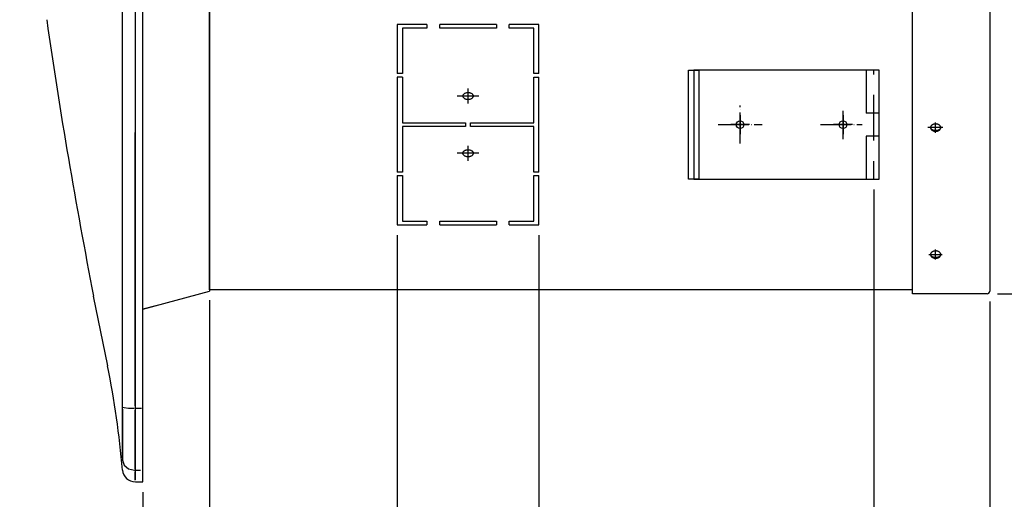
# Model space of a CAD drawing. Units: inches. Extents: x -11553 to -8094, y -3740 to -967.
# Drawn here: x -9605 to -9222, y -3463 to -3277 of the extents above; entities that cross this region are included whole.
import ezdxf

# ---------------------------------------------------------------- set-up
doc = ezdxf.new("R2010")
doc.units = ezdxf.units.IN
for name, pattern in [('DASHED', [15, 7, -8]), ('DOT_CENTER', [14, 12, -1, 0, -1]), ('PHANTOM', [13, 10, -1, 0, -1, 0, -1])]:
    doc.linetypes.add(name, pattern=pattern)
for name, color, linetype in [('1', 7, 'Continuous'), ('CORNICE', 7, 'Continuous'), ('TAMPONE_POLISTIROLO', 7, 'Continuous')]:
    doc.layers.add(name, color=color, linetype=linetype)
doc.styles.add('CONVERTER_3', font='txt.shx', dxfattribs={"width": 0.81})
doc.dimstyles.new('ME10_DIM_42', dxfattribs={"dimtxt": 16, "dimasz": 16, "dimexe": 4, "dimexo": 4, "dimtad": 1, "dimdec": 6, "dimdsep": 46, "dimtxsty": 'CONVERTER_3', "dimblk1": 'CLOSED', "dimblk2": 'CLOSED', "dimsah": 1, "dimcen": 0.09, "dimclrd": 7, "dimclre": 7, "dimclrt": 4, "dimadec": 0, "dimazin": 0, "dimtfac": 1, "dimtdec": 4, "dimtmove": 0, "dimatfit": 3, "dimfxl": 1, "dimtolj": 1, "dimtzin": 0, "dimarcsym": 0})
doc.dimstyles.new('ME10_DIM_43', dxfattribs={"dimtxt": 16, "dimasz": 16, "dimexe": 4, "dimexo": 4, "dimtad": 1, "dimdec": 6, "dimdsep": 46, "dimtxsty": 'CONVERTER_3', "dimblk1": 'CLOSED', "dimblk2": 'CLOSED', "dimsah": 1, "dimcen": 0.09, "dimclrd": 7, "dimclre": 7, "dimclrt": 4, "dimadec": 0, "dimazin": 0, "dimtfac": 1, "dimtdec": 4, "dimtmove": 0, "dimatfit": 3, "dimfxl": 1, "dimtolj": 1, "dimtzin": 0, "dimarcsym": 0})
doc.dimstyles.new('ME10_DIM_44', dxfattribs={"dimtxt": 16, "dimasz": 16, "dimexe": 4, "dimexo": 4, "dimtad": 1, "dimdec": 6, "dimdsep": 46, "dimtxsty": 'CONVERTER_3', "dimblk1": 'CLOSED', "dimblk2": 'CLOSED', "dimsah": 1, "dimcen": 0.09, "dimclrd": 7, "dimclre": 7, "dimclrt": 4, "dimadec": 0, "dimazin": 0, "dimtfac": 1, "dimtdec": 4, "dimtmove": 0, "dimatfit": 3, "dimfxl": 1, "dimtolj": 1, "dimtzin": 0, "dimarcsym": 0})
doc.dimstyles.new('ME10_DIM_45', dxfattribs={"dimtxt": 16, "dimasz": 16, "dimexe": 4, "dimexo": 4, "dimtad": 1, "dimdec": 6, "dimdsep": 46, "dimtxsty": 'CONVERTER_3', "dimblk1": 'CLOSED', "dimblk2": 'CLOSED', "dimsah": 1, "dimcen": 0.09, "dimclrd": 7, "dimclre": 7, "dimclrt": 4, "dimadec": 0, "dimazin": 0, "dimtfac": 1, "dimtdec": 4, "dimtmove": 1, "dimatfit": 3, "dimfxl": 1, "dimtolj": 1, "dimtzin": 0, "dimarcsym": 0})
doc.dimstyles.new('ME10_DIM_46', dxfattribs={"dimtxt": 16, "dimasz": 16, "dimexe": 4, "dimexo": 4, "dimtad": 1, "dimdec": 6, "dimdsep": 46, "dimtxsty": 'CONVERTER_3', "dimblk1": 'CLOSED', "dimblk2": 'CLOSED', "dimsah": 1, "dimcen": 0.09, "dimclrd": 7, "dimclre": 7, "dimclrt": 4, "dimadec": 0, "dimazin": 0, "dimtfac": 1, "dimtdec": 4, "dimtmove": 0, "dimatfit": 3, "dimfxl": 1, "dimtolj": 1, "dimtzin": 0, "dimarcsym": 0})
doc.dimstyles.new('ME10_DIM_5', dxfattribs={"dimtxt": 16, "dimasz": 16, "dimexe": 4, "dimexo": 4, "dimtad": 1, "dimdec": 6, "dimdsep": 46, "dimtxsty": 'CONVERTER_3', "dimblk1": 'CLOSED', "dimblk2": 'CLOSED', "dimsah": 1, "dimcen": 0.09, "dimclrd": 7, "dimclre": 7, "dimclrt": 4, "dimadec": 0, "dimazin": 0, "dimtfac": 1, "dimtdec": 4, "dimtmove": 0, "dimatfit": 3, "dimfxl": 1, "dimtolj": 1, "dimtzin": 0, "dimarcsym": 0})
doc.dimstyles.new('ME10_DIM_6', dxfattribs={"dimtxt": 16, "dimasz": 16, "dimexe": 4, "dimexo": 4, "dimtad": 1, "dimdec": 6, "dimdsep": 46, "dimtxsty": 'CONVERTER_3', "dimblk1": 'CLOSED', "dimblk2": 'CLOSED', "dimsah": 1, "dimcen": 0.09, "dimclrd": 7, "dimclre": 7, "dimclrt": 4, "dimadec": 0, "dimazin": 0, "dimtfac": 1, "dimtdec": 4, "dimtmove": 0, "dimatfit": 3, "dimfxl": 1, "dimtolj": 1, "dimtzin": 0, "dimarcsym": 0})

# ---------------------------------------------------------------- blocks, each defined once
blk = doc.blocks.new('*D7')
at = {"layer": '1', "color": 7, "linetype": 'Continuous', "transparency": 16777216}
for p, q in [((-9225.04, -2564.67), (-8956.67, -2564.67)), ((-8960.67, -2564.67), (-8960.67, -3383.67)), ((-9225.04, -3383.67), (-8956.67, -3383.67))]:
    blk.add_line(p, q, dxfattribs=at)
at = {"layer": '1', "color": 7, "transparency": 16777216}
for p, q in [((-8960.67, -2564.67), (-8962.78, -2580.67)), ((-8960.67, -2564.67), (-8958.57, -2580.67)), ((-8958.57, -2580.67), (-8962.78, -2580.67)), ((-8960.67, -3383.67), (-8962.78, -3367.67)), ((-8962.78, -3367.67), (-8958.57, -3367.67)), ((-8960.67, -3383.67), (-8958.57, -3367.67))]:
    blk.add_line(p, q, dxfattribs=at)
at = {"layer": '1', "color": 4, "transparency": 16777216, "insert": (-8970.67, -2989.29), "char_height": 16, "attachment_point": 7, "rotation": 90, "line_spacing_factor": 0.60024, "style": 'CONVERTER_3'}
blk.add_mtext('819', dxfattribs=at)
blk = doc.blocks.new('_Closed')
at = {"color": 0, "linetype": 'ByBlock', "lineweight": -2}
for p, q in [((-1, 0.166667), (0, 0)), ((-1, 0.166667), (-1, -0.166667)), ((0, 0), (-1, -0.166667)), ((0, 0), (-1, 0))]:
    blk.add_line(p, q, dxfattribs=at)
blk = doc.blocks.new('*D8')
at = {"layer": '1', "color": 7, "linetype": 'Continuous', "transparency": 16777216}
for p, q in [((-9531.24, -3386.67), (-9531.24, -3589.38)), ((-9228.04, -3386.67), (-9228.04, -3589.38)), ((-9531.24, -3585.38), (-9228.04, -3585.38))]:
    blk.add_line(p, q, dxfattribs=at)
at = {"layer": '1', "color": 7, "transparency": 16777216}
for p, q in [((-9531.24, -3585.38), (-9515.24, -3583.27)), ((-9515.24, -3583.27), (-9515.24, -3587.49)), ((-9228.04, -3585.38), (-9244.04, -3583.27)), ((-9244.04, -3587.49), (-9244.04, -3583.27)), ((-9531.24, -3585.38), (-9515.24, -3587.49)), ((-9228.04, -3585.38), (-9244.04, -3587.49))]:
    blk.add_line(p, q, dxfattribs=at)
at = {"layer": '1', "color": 4, "transparency": 16777216, "insert": (-9396.92, -3575.38), "char_height": 16, "attachment_point": 7, "rotation": 0.0001, "line_spacing_factor": 0.60024, "style": 'CONVERTER_3'}
blk.add_mtext('303', dxfattribs=at)
blk = doc.blocks.new('*D44')
at = {"layer": '1', "color": 7, "linetype": 'Continuous', "transparency": 16777216}
for p, q in [((-9273.04, -3343.16), (-9273.04, -3525.43)), ((-9228.04, -3386.67), (-9228.04, -3525.43)), ((-9228.04, -3521.43), (-9273.04, -3521.43)), ((-9128.22, -3521.43), (-9228.04, -3521.43))]:
    blk.add_line(p, q, dxfattribs=at)
at = {"layer": '1', "color": 7, "transparency": 16777216}
for p, q in [((-9273.04, -3521.43), (-9257.04, -3519.33)), ((-9257.04, -3519.33), (-9257.04, -3523.54)), ((-9228.04, -3521.43), (-9244.04, -3519.33)), ((-9244.04, -3523.54), (-9244.04, -3519.33)), ((-9273.04, -3521.43), (-9257.04, -3523.54)), ((-9228.04, -3521.43), (-9244.04, -3523.54))]:
    blk.add_line(p, q, dxfattribs=at)
at = {"layer": '1', "color": 4, "transparency": 16777216, "insert": (-9149.82, -3511.43), "char_height": 16, "attachment_point": 7, "rotation": 0.0001, "line_spacing_factor": 0.60024, "style": 'CONVERTER_3'}
blk.add_mtext('45', dxfattribs=at)
blk = doc.blocks.new('*D45')
at = {"layer": '1', "color": 7, "linetype": 'Continuous', "transparency": 16777216}
for p, q in [((-9273.04, -3343.16), (-9273.04, -3525.43)), ((-9403.24, -3360.84), (-9403.24, -3525.43)), ((-9273.04, -3521.43), (-9403.24, -3521.43))]:
    blk.add_line(p, q, dxfattribs=at)
at = {"layer": '1', "color": 7, "transparency": 16777216}
for p, q in [((-9403.24, -3521.43), (-9387.24, -3519.33)), ((-9387.24, -3519.33), (-9387.24, -3523.54)), ((-9273.04, -3521.43), (-9289.04, -3519.33)), ((-9289.04, -3523.54), (-9289.04, -3519.33)), ((-9403.24, -3521.43), (-9387.24, -3523.54)), ((-9273.04, -3521.43), (-9289.04, -3523.54))]:
    blk.add_line(p, q, dxfattribs=at)
at = {"layer": '1', "color": 4, "transparency": 16777216, "insert": (-9353.26, -3511.43), "char_height": 16, "attachment_point": 7, "rotation": 0.0001, "line_spacing_factor": 0.60024, "style": 'CONVERTER_3'}
blk.add_mtext('130', dxfattribs=at)
blk = doc.blocks.new('*D46')
at = {"layer": '1', "color": 7, "linetype": 'Continuous', "transparency": 16777216}
for p, q in [((-9458.24, -3360.84), (-9458.24, -3525.43)), ((-9403.24, -3360.84), (-9403.24, -3525.43)), ((-9403.24, -3521.43), (-9458.24, -3521.43))]:
    blk.add_line(p, q, dxfattribs=at)
at = {"layer": '1', "color": 7, "transparency": 16777216}
for p, q in [((-9458.24, -3521.43), (-9442.24, -3519.33)), ((-9442.24, -3519.33), (-9442.24, -3523.54)), ((-9403.24, -3521.43), (-9419.24, -3519.33)), ((-9419.24, -3523.54), (-9419.24, -3519.33)), ((-9458.24, -3521.43), (-9442.24, -3523.54)), ((-9403.24, -3521.43), (-9419.24, -3523.54))]:
    blk.add_line(p, q, dxfattribs=at)
at = {"layer": '1', "color": 4, "transparency": 16777216, "insert": (-9441.54, -3511.43), "char_height": 16, "attachment_point": 7, "rotation": 0.0001, "line_spacing_factor": 0.60024, "style": 'CONVERTER_3'}
blk.add_mtext('55', dxfattribs=at)
blk = doc.blocks.new('*D47')
at = {"layer": '1', "color": 7, "linetype": 'Continuous', "transparency": 16777216}
for p, q in [((-9531.24, -3386.17), (-9531.24, -3525.43)), ((-9557.12, -3460.67), (-9557.12, -3525.43)), ((-9557.12, -3521.43), (-9604.97, -3521.43)), ((-9531.24, -3521.43), (-9557.12, -3521.43)), ((-9499.24, -3521.43), (-9531.24, -3521.43))]:
    blk.add_line(p, q, dxfattribs=at)
at = {"layer": '1', "color": 7, "transparency": 16777216}
for p, q in [((-9557.12, -3521.43), (-9573.12, -3519.33)), ((-9573.12, -3523.54), (-9573.12, -3519.33)), ((-9531.24, -3521.43), (-9515.24, -3519.33)), ((-9515.24, -3519.33), (-9515.24, -3523.54)), ((-9557.12, -3521.43), (-9573.12, -3523.54)), ((-9531.24, -3521.43), (-9515.24, -3523.54))]:
    blk.add_line(p, q, dxfattribs=at)
at = {"layer": '1', "color": 4, "transparency": 16777216, "insert": (-9604.97, -3511.43), "char_height": 16, "attachment_point": 7, "rotation": 0.0001, "line_spacing_factor": 0.60024, "style": 'CONVERTER_3'}
blk.add_mtext('26', dxfattribs=at)
blk = doc.blocks.new('*D48')
at = {"layer": '1', "color": 7, "linetype": 'Continuous', "transparency": 16777216}
for p, q in [((-9458.24, -3360.84), (-9458.24, -3525.43)), ((-9531.24, -3386.17), (-9531.24, -3525.43)), ((-9458.24, -3521.43), (-9531.24, -3521.43))]:
    blk.add_line(p, q, dxfattribs=at)
at = {"layer": '1', "color": 7, "transparency": 16777216}
for p, q in [((-9531.24, -3521.43), (-9515.24, -3519.33)), ((-9515.24, -3519.33), (-9515.24, -3523.54)), ((-9458.24, -3521.43), (-9474.24, -3519.33)), ((-9474.24, -3523.54), (-9474.24, -3519.33)), ((-9531.24, -3521.43), (-9515.24, -3523.54)), ((-9458.24, -3521.43), (-9474.24, -3523.54))]:
    blk.add_line(p, q, dxfattribs=at)
at = {"layer": '1', "color": 4, "transparency": 16777216, "insert": (-9505.54, -3511.43), "char_height": 16, "attachment_point": 7, "rotation": 0.0001, "line_spacing_factor": 0.60024, "style": 'CONVERTER_3'}
blk.add_mtext('73', dxfattribs=at)

msp = doc.modelspace()

# ---------------------------------------------------------------- linework, layer by layer
at = {"layer": '1', "color": 2, "linetype": 'Continuous'}
for p, q in [((-9258.0436534, -3383.6733761), (-9258.0436534, -2564.6733761)), ((-9228.0436534, -2565.6733761), (-9228.0436534, -3382.6733761)), ((-9531.2436534, -3382.1727798), (-9531.2436534, -3255.2881338)), ((-9446.7445162, -3279.0572669), (-9458.2445693, -3279.057319)), ((-9458.2445693, -3279.057319), (-9458.2442857, -3298.1563457)), ((-9446.7444956, -3280.4462472), (-9456.2445395, -3280.4462903)), ((-9456.2445395, -3280.4462903), (-9456.2442765, -3298.156316)), ((-9446.7445162, -3279.0572669), (-9446.7444956, -3280.4462472)), ((-9419.7443915, -3279.0571444), (-9441.7444931, -3279.0572442)), ((-9441.7444725, -3280.4462246), (-9441.7444931, -3279.0572442)), ((-9419.7443709, -3280.4461247), (-9441.7444725, -3280.4462246)), ((-9419.7443915, -3279.0571444), (-9419.7443709, -3280.4461247)), ((-9403.2443153, -3279.0570695), (-9414.7443684, -3279.0571217)), ((-9414.7443478, -3280.4461021), (-9414.7443684, -3279.0571217)), ((-9405.2443039, -3280.446059), (-9414.7443478, -3280.4461021)), ((-9405.2440409, -3298.1555587), (-9405.2443039, -3280.446059)), ((-9403.2440317, -3298.155529), (-9403.2443153, -3279.0570695)), ((-9345.0436534, -3339.1619578), (-9345.0436534, -3296.734921)), ((-9345.0436534, -3296.734921), (-9341.0436534, -3296.734921)), ((-9341.6210036, -3296.734921), (-9343.0436534, -3296.734921)), ((-9343.0436534, -3296.734921), (-9343.0436534, -3339.1619578)), ((-9339.8889528, -3296.734921), (-9341.6210036, -3296.734921)), ((-9339.8889528, -3296.734921), (-9341.6210036, -3296.734921)), ((-9341.0436534, -3296.734921), (-9341.0436534, -3339.1619578)), ((-9276.0436534, -3296.734921), (-9339.8889528, -3296.734921)), ((-9337.0436534, -3296.734921), (-9339.8889528, -3296.734921)), ((-9276.0436534, -3296.734921), (-9276.0436534, -3313.4391845)), ((-9273.0436534, -3296.734921), (-9276.0436534, -3296.734921)), ((-9271.0436534, -3296.734921), (-9273.0436534, -3296.734921)), ((-9271.0436534, -3313.4391845), (-9271.0436534, -3296.734921)), ((-9456.2442765, -3298.156316), (-9458.2442857, -3298.1563457)), ((-9456.2442559, -3299.5452964), (-9458.2442651, -3299.5453261)), ((-9458.2442651, -3299.5453261), (-9458.2437185, -3336.353306)), ((-9456.2442559, -3299.5452964), (-9456.2439929, -3317.2542702)), ((-9403.2440317, -3298.155529), (-9405.2440409, -3298.1555587)), ((-9405.2440203, -3299.5445391), (-9403.2440111, -3299.5445094)), ((-9405.2437573, -3317.2540389), (-9405.2440203, -3299.5445391)), ((-9403.2434645, -3336.3524893), (-9403.2440111, -3299.5445094)), ((-9271.0436534, -3313.4391845), (-9276.0436534, -3313.4391845)), ((-9273.0436534, -3322.4391845), (-9273.0436534, -3313.4391845)), ((-9271.0436534, -3322.4391845), (-9271.0436534, -3313.4391845)), ((-9456.2439929, -3317.2542702), (-9431.7446667, -3317.2541591)), ((-9431.7446758, -3318.6431395), (-9456.2439723, -3318.6435033)), ((-9456.2439723, -3318.6435033), (-9456.2437093, -3336.3532763)), ((-9431.7446667, -3317.2541591), (-9431.7446758, -3318.6431395)), ((-9429.7446666, -3318.6431304), (-9429.7446575, -3317.25415)), ((-9405.2437367, -3318.6430192), (-9429.7446666, -3318.6431304)), ((-9429.7446575, -3317.25415), (-9405.2437573, -3317.2540389)), ((-9405.2434737, -3336.352519), (-9405.2437367, -3318.6430192)), ((-9276.0436534, -3322.4391845), (-9276.0436534, -3339.1619578)), ((-9271.0436534, -3322.4391845), (-9276.0436534, -3322.4391845)), ((-9271.0436534, -3339.1619578), (-9271.0436534, -3322.4391845)), ((-9456.2437093, -3336.3532763), (-9458.2437185, -3336.353306)), ((-9458.2436979, -3337.7422864), (-9456.2436887, -3337.7422567)), ((-9458.2436979, -3337.7422864), (-9458.2434143, -3356.8402199)), ((-9456.2436887, -3337.7422567), (-9456.2434257, -3355.4512305)), ((-9403.2434645, -3336.3524893), (-9405.2434737, -3336.352519)), ((-9405.2434531, -3337.7414994), (-9403.2434439, -3337.7414697)), ((-9405.2431901, -3355.4509991), (-9405.2434531, -3337.7414994)), ((-9403.2431603, -3356.8399704), (-9403.2434439, -3337.7414697)), ((-9341.0436534, -3339.1619578), (-9345.0436534, -3339.1619578)), ((-9343.0436534, -3339.1619578), (-9276.0436534, -3339.1619578)), ((-9276.0436534, -3339.1619578), (-9273.0436534, -3339.1619578)), ((-9273.0436534, -3339.1619578), (-9271.0436534, -3339.1619578)), ((-9458.2434143, -3356.8402199), (-9446.7433612, -3356.8401678)), ((-9456.2434257, -3355.4512305), (-9446.7433818, -3355.4511874)), ((-9446.7433818, -3355.4511874), (-9446.7433612, -3356.8401678)), ((-9441.7433587, -3355.4511647), (-9419.7432571, -3355.4510649)), ((-9441.7433381, -3356.8401451), (-9441.7433587, -3355.4511647)), ((-9441.7433381, -3356.8401451), (-9419.7432365, -3356.8400453)), ((-9419.7432571, -3355.4510649), (-9419.7432365, -3356.8400453)), ((-9414.743234, -3355.4510422), (-9405.2431901, -3355.4509991)), ((-9414.7432134, -3356.8400226), (-9414.743234, -3355.4510422)), ((-9414.7432134, -3356.8400226), (-9403.2431603, -3356.8399704)), ((-9258.0436534, -3382.1727798), (-9531.2436534, -3382.1727798)), ((-9229.0436534, -3383.6733761), (-9258.0436534, -3383.6733761))]:
    msp.add_line(p, q, dxfattribs=at)
at = {"layer": '1', "color": 2, "linetype": 'DASHED'}
for p, q in [((-9273.0436534, -3313.4391845), (-9273.0436534, -3296.734921)), ((-9273.0436534, -3339.1619578), (-9273.0436534, -3322.4391845))]:
    msp.add_line(p, q, dxfattribs=at)
at = {"layer": '1', "color": 7, "linetype": 'PHANTOM'}
for p, q in [((-9430.7446131, -3309.7536605), (-9430.744575, -3303.919943)), ((-9426.5445747, -3306.8367827), (-9434.9446135, -3306.8368208)), ((-9325.0436534, -3314.2984394), (-9325.0436534, -3321.5984394)), ((-9285.0436534, -3314.2984394), (-9285.0436534, -3321.5984394)), ((-9321.3936534, -3317.9484394), (-9328.6936534, -3317.9484394)), ((-9281.3936534, -3317.9484394), (-9288.6936534, -3317.9484394)), ((-9430.7447583, -3331.9773465), (-9430.7447202, -3326.1436289)), ((-9426.5447199, -3329.0604687), (-9434.9447587, -3329.0605068))]:
    msp.add_line(p, q, dxfattribs=at)
at = {"layer": '1', "color": 7, "linetype": 'DOT_CENTER'}
for p, q in [((-9325.0436534, -3325.2530895), (-9325.0436534, -3310.5530895)), ((-9285.0436534, -3323.5396531), (-9285.0436534, -3312.6396531)), ((-9249.0436534, -3321.1965892), (-9249.0436534, -3317.0767871)), ((-9333.6051387, -3317.8582585), (-9316.5051387, -3317.8582585)), ((-9293.8353767, -3317.9484394), (-9277.6353767, -3317.9484394)), ((-9246.1926117, -3319.1001528), (-9252.0666521, -3319.1001528)), ((-9249.0436534, -3370.3548142), (-9249.0436534, -3366.5060908)), ((-9251.7410926, -3368.4208508), (-9246.5191159, -3368.4208508))]:
    msp.add_line(p, q, dxfattribs=at)
at = {"layer": '1', "color": 2, "linetype": 'Continuous'}
for centre in [(-9325.0436534, -3317.9484394), (-9325.0436534, -3317.9484394), (-9285.0436534, -3317.9484394), (-9285.0436534, -3317.9484394)]:
    msp.add_circle(centre, 1.5, dxfattribs=at)
msp.add_arc((-9229.0436534, -3382.6733761), 1, -90, 0, dxfattribs=at)
for points in [[(-9432.1588206, -3307.8189656), (-9431.8338847, -3308.0017036), (-9431.4613418, -3308.1335299), (-9431.0574734, -3308.2086828), (-9430.6399307, -3308.2238781), (-9430.2269624, -3308.1784513), (-9429.836617, -3308.0743882), (-9429.4859546, -3307.9162365), (-9429.1903007, -3307.7109084), (-9428.962577, -3307.4673775), (-9428.8127359, -3307.1962876), (-9428.7473264, -3306.9094863), (-9428.7692069, -3306.6195084), (-9428.8774215, -3306.3390273), (-9429.0672403, -3306.0803012), (-9429.3303677, -3305.854638), (-9429.6553034, -3305.6718998), (-9430.0278464, -3305.5400737), (-9430.4317147, -3305.4649206), (-9430.8492574, -3305.4497255), (-9431.2622258, -3305.4951521), (-9431.6525711, -3305.5992154), (-9432.0032336, -3305.757367), (-9432.2988874, -3305.9626952), (-9432.5266112, -3306.2062259), (-9432.6764522, -3306.477316), (-9432.7418619, -3306.7641172), (-9432.7199812, -3307.0540951), (-9432.6117668, -3307.3345763), (-9432.4219478, -3307.5933022), (-9432.1588206, -3307.8189656)], [(-9251.0359133, -3318.9764557), (-9251.0128344, -3318.8528337), (-9250.9750075, -3318.7329555), (-9250.9215532, -3318.6135762), (-9250.8552249, -3318.5009353), (-9250.7730859, -3318.3898386), (-9250.6804338, -3318.2874566), (-9250.5723526, -3318.1882571), (-9250.4560958, -3318.0988908), (-9250.3256281, -3318.0146659), (-9250.1890723, -3317.940826), (-9250.0404059, -3317.8740821), (-9249.8874526, -3317.8179542), (-9249.7252622, -3317.770601), (-9249.5603483, -3317.7339377), (-9249.3896534, -3317.7072627), (-9249.2176369, -3317.6912901), (-9249.0436534, -3317.6859392), (-9248.8696698, -3317.6912901), (-9248.6976533, -3317.7072627), (-9248.5269584, -3317.7339377), (-9248.3620445, -3317.770601), (-9248.1998541, -3317.8179542), (-9248.0469008, -3317.8740821), (-9247.8982344, -3317.940826), (-9247.7616786, -3318.0146659), (-9247.6312109, -3318.0988908), (-9247.5149541, -3318.1882571), (-9247.406873, -3318.2874566), (-9247.3142208, -3318.3898386), (-9247.2320818, -3318.5009353), (-9247.1657535, -3318.6135762), (-9247.1122992, -3318.7329555), (-9247.0744723, -3318.8528337), (-9247.0513934, -3318.9764557), (-9247.0436534, -3319.1001528), (-9247.0513934, -3319.2238499), (-9247.0744723, -3319.3474719), (-9247.1122992, -3319.4673501), (-9247.1657535, -3319.5867294), (-9247.2320818, -3319.6993703), (-9247.3142208, -3319.810467), (-9247.406873, -3319.9128489), (-9247.5149541, -3320.0120485), (-9247.6312109, -3320.1014148), (-9247.7616786, -3320.1856396), (-9247.8982344, -3320.2594796), (-9248.0469008, -3320.3262235), (-9248.1998541, -3320.3823514), (-9248.3620445, -3320.4297046), (-9248.5269584, -3320.4663679), (-9248.6976533, -3320.4930429), (-9248.8696698, -3320.5090155), (-9249.0436534, -3320.5143664), (-9249.2176369, -3320.5090155), (-9249.3896534, -3320.4930429), (-9249.5603483, -3320.4663679), (-9249.7252622, -3320.4297046), (-9249.8874526, -3320.3823514), (-9250.0404059, -3320.3262235), (-9250.1890723, -3320.2594796), (-9250.3256281, -3320.1856396), (-9250.4560958, -3320.1014148), (-9250.5723526, -3320.0120485), (-9250.6804338, -3319.9128489), (-9250.7730859, -3319.810467), (-9250.8552249, -3319.6993703), (-9250.9215532, -3319.5867294), (-9250.9750075, -3319.4673501), (-9251.0128344, -3319.3474719), (-9251.0359133, -3319.2238499), (-9251.0436534, -3319.1001528), (-9251.0359133, -3318.9764557)], [(-9251.0436534, -3319.1001528), (-9251.0416749, -3319.1467157), (-9251.0357395, -3319.1932786)], [(-9251.0357395, -3319.1932786), (-9251.0122106, -3319.2872881), (-9250.9744211, -3319.3763505), (-9250.9197726, -3319.4672162), (-9250.8541609, -3319.5502626), (-9250.7705897, -3319.6345006), (-9250.679159, -3319.7099107), (-9250.5697732, -3319.7848313), (-9250.4548808, -3319.8508171), (-9250.3233738, -3319.9142325), (-9250.1880685, -3319.9689317), (-9250.0386633, -3320.0190672), (-9249.8867222, -3320.0607693), (-9249.7240937, -3320.0962717), (-9249.5599091, -3320.1235795), (-9249.3890702, -3320.1435441), (-9249.2174907, -3320.1554673), (-9249.0436534, -3320.1594619), (-9248.869816, -3320.1554673), (-9248.6982365, -3320.1435441), (-9248.5273976, -3320.1235795), (-9248.363213, -3320.0962717), (-9248.2005845, -3320.0607693), (-9248.0486434, -3320.0190672), (-9247.8992383, -3319.9689317), (-9247.7639329, -3319.9142325), (-9247.6324259, -3319.8508171), (-9247.5175335, -3319.7848313), (-9247.4081477, -3319.7099107), (-9247.316717, -3319.6345006), (-9247.2331458, -3319.5502626), (-9247.1675341, -3319.4672162), (-9247.1128856, -3319.3763505), (-9247.0750961, -3319.2872881), (-9247.0515673, -3319.1932786), (-9247.0456312, -3319.1467081), (-9247.0436534, -3319.1001376)], [(-9432.1589658, -3330.0426516), (-9431.8340299, -3330.2253895), (-9431.4614869, -3330.3572159), (-9431.0576186, -3330.4323688), (-9430.6400759, -3330.4475641), (-9430.2271076, -3330.4021373), (-9429.8367621, -3330.2980742), (-9429.4860998, -3330.1399224), (-9429.1904459, -3329.9345943), (-9428.9627222, -3329.6910635), (-9428.812881, -3329.4199735), (-9428.7474716, -3329.1331723), (-9428.769352, -3328.8431944), (-9428.8775667, -3328.5627132), (-9429.0673854, -3328.3039872), (-9429.3305128, -3328.0783239), (-9429.6554485, -3327.8955858), (-9430.0279916, -3327.7637597), (-9430.4318599, -3327.6886066), (-9430.8494026, -3327.6734115), (-9431.262371, -3327.7188381), (-9431.6527163, -3327.8229014), (-9432.0033788, -3327.9810529), (-9432.2990325, -3328.1863812), (-9432.5267564, -3328.4299119), (-9432.6765973, -3328.7010019), (-9432.7420071, -3328.9878032), (-9432.7201263, -3329.2777811), (-9432.611912, -3329.5582622), (-9432.422093, -3329.8169882), (-9432.1589658, -3330.0426516)], [(-9251.0359133, -3368.2971537), (-9251.0128344, -3368.1735317), (-9250.9750075, -3368.0536535), (-9250.9215532, -3367.9342742), (-9250.8552249, -3367.8216333), (-9250.7730859, -3367.7105365), (-9250.6804338, -3367.6081546), (-9250.5723526, -3367.5089551), (-9250.4560958, -3367.4195888), (-9250.3256281, -3367.3353639), (-9250.1890723, -3367.261524), (-9250.0404059, -3367.1947801), (-9249.8874526, -3367.1386522), (-9249.7252622, -3367.091299), (-9249.5603483, -3367.0546357), (-9249.3896534, -3367.0279607), (-9249.2176369, -3367.0119881), (-9249.0436534, -3367.0066372), (-9248.8696698, -3367.0119881), (-9248.6976533, -3367.0279607), (-9248.5269584, -3367.0546357), (-9248.3620445, -3367.091299), (-9248.1998541, -3367.1386522), (-9248.0469008, -3367.1947801), (-9247.8982344, -3367.261524), (-9247.7616786, -3367.3353639), (-9247.6312109, -3367.4195888), (-9247.5149541, -3367.5089551), (-9247.406873, -3367.6081546), (-9247.3142208, -3367.7105365), (-9247.2320818, -3367.8216333), (-9247.1657535, -3367.9342742), (-9247.1122992, -3368.0536535), (-9247.0744723, -3368.1735317), (-9247.0513934, -3368.2971537), (-9247.0436534, -3368.4208508), (-9247.0513934, -3368.5445479), (-9247.0744723, -3368.6681699), (-9247.1122992, -3368.7880481), (-9247.1657535, -3368.9074274), (-9247.2320818, -3369.0200682), (-9247.3142208, -3369.131165), (-9247.406873, -3369.2335469), (-9247.5149541, -3369.3327465), (-9247.6312109, -3369.4221128), (-9247.7616786, -3369.5063376), (-9247.8982344, -3369.5801776), (-9248.0469008, -3369.6469215), (-9248.1998541, -3369.7030494), (-9248.3620445, -3369.7504026), (-9248.5269584, -3369.7870659), (-9248.6976533, -3369.8137409), (-9248.8696698, -3369.8297135), (-9249.0436534, -3369.8350643), (-9249.2176369, -3369.8297135), (-9249.3896534, -3369.8137409), (-9249.5603483, -3369.7870659), (-9249.7252622, -3369.7504026), (-9249.8874526, -3369.7030494), (-9250.0404059, -3369.6469215), (-9250.1890723, -3369.5801776), (-9250.3256281, -3369.5063376), (-9250.4560958, -3369.4221128), (-9250.5723526, -3369.3327465), (-9250.6804338, -3369.2335469), (-9250.7730859, -3369.131165), (-9250.8552249, -3369.0200682), (-9250.9215532, -3368.9074274), (-9250.9750075, -3368.7880481), (-9251.0128344, -3368.6681699), (-9251.0359133, -3368.5445479), (-9251.0436534, -3368.4208508), (-9251.0359133, -3368.2971537)], [(-9251.0436534, -3368.4208508), (-9251.0416749, -3368.4674137), (-9251.0357395, -3368.5139765)], [(-9251.0357395, -3368.5139765), (-9251.0122106, -3368.6079861), (-9250.9744211, -3368.6970485), (-9250.9197726, -3368.7879142), (-9250.8541609, -3368.8709606), (-9250.7705897, -3368.9551986), (-9250.679159, -3369.0306086), (-9250.5697732, -3369.1055293), (-9250.4548808, -3369.1715151), (-9250.3233738, -3369.2349305), (-9250.1880685, -3369.2896296), (-9250.0386633, -3369.3397652), (-9249.8867222, -3369.3814673), (-9249.7240937, -3369.4169697), (-9249.5599091, -3369.4442775), (-9249.3890702, -3369.4642421), (-9249.2174907, -3369.4761653), (-9249.0436534, -3369.4801599), (-9248.869816, -3369.4761653), (-9248.6982365, -3369.4642421), (-9248.5273976, -3369.4442775), (-9248.363213, -3369.4169697), (-9248.2005845, -3369.3814673), (-9248.0486434, -3369.3397652), (-9247.8992383, -3369.2896296), (-9247.7639329, -3369.2349305), (-9247.6324259, -3369.1715151), (-9247.5175335, -3369.1055293), (-9247.4081477, -3369.0306086), (-9247.316717, -3368.9551986), (-9247.2331458, -3368.8709606), (-9247.1675341, -3368.7879142), (-9247.1128856, -3368.6970485), (-9247.0750961, -3368.6079861), (-9247.0515673, -3368.5139765), (-9247.0456312, -3368.4674061), (-9247.0436534, -3368.4208356)]]:
    msp.add_spline(points, degree=3, dxfattribs=at)
at = {"layer": 'CORNICE', "color": 2, "linetype": 'Continuous'}
for p, q in [((-9557.1244533, -3456.6733756), (-9557.1244533, -2491.6733766)), ((-9565.0006533, -3447.3718756), (-9565.0006533, -2521.7960766)), ((-9560.1205533, -2628.9892765), (-9560.1205533, -3455.9021756)), ((-9560.1205533, -3427.2086756), (-9560.1205533, -3320.9675757)), ((-9570.7649533, -3411.6152757), (-9576.2413533, -3384.6253757)), ((-9552.1244533, -3388.2683757), (-9557.1244533, -3389.6080757)), ((-9559.7722533, -3428.0941756), (-9557.6278533, -3428.0941756)), ((-9565.0006533, -3428.4699756), (-9565.0006533, -3448.3302756)), ((-9560.1205533, -3451.6733756), (-9560.1205533, -3428.8537756)), ((-9560.1205533, -3456.0990756), (-9560.1205533, -3452.7628756)), ((-9559.7722533, -3452.2137756), (-9558.0329533, -3452.2137756)), ((-9560.0301533, -3456.6733756), (-9557.1244533, -3456.6733756))]:
    msp.add_line(p, q, dxfattribs=at)
for points in [[(-9564.9268533, -3427.6399756), (-9564.3248533, -3427.8670756), (-9562.6800533, -3428.0332756), (-9560.4332533, -3428.0941756)], [(-9565.0006533, -3448.3302756), (-9564.3864533, -3450.2719756), (-9562.7085533, -3451.6934756), (-9560.4163533, -3452.2137756)]]:
    msp.add_lwpolyline(points, dxfattribs=at)
for centre, radius, start, end in [((-7484.1243554, -2974.1734761), 2132.0000978, -171.8282435915, -168.90013), ((-9935.3676529, -3484.2837756), 371.7514996, 4.96555, 11.27225), ((-9560.0301533, -3451.6733756), 5, -175.03445, -90)]:
    msp.add_arc(centre, radius, start, end, dxfattribs=at)
at = {"layer": 'TAMPONE_POLISTIROLO', "color": 2, "linetype": 'Continuous'}
for p in [(-9531.2436534, -2565.6733765), (-9557.1244533, -3389.6080757)]:
    msp.add_line(p, (-9531.2436534, -3382.6733757), dxfattribs=at)

# ---------------------------------------------------------------- dimensions: what is measured, and where the dimension line sits
at = {"layer": '1'}
dim = msp.add_aligned_dim(p1=(-9229.043653359, -3383.6733760999), p2=(-9229.043653359, -2564.6733760999), distance=-268.3713969112, dimstyle='ME10_DIM_5', dxfattribs=at)
dim.commit()
dim.dimension.update_dxf_attribs({"geometry": '*D7', "text_midpoint": (-8978.6722564478, -2974.1733760999), "text_rotation": 90})
dim = msp.add_linear_dim(base=(-9273.0436534, -3521.4335856), p1=(-9403.2431603, -3356.8399704), p2=(-9273.0436534, -3339.1619578), text='130', dimstyle='ME10_DIM_43', dxfattribs=at)
dim.commit()
dim.dimension.update_dxf_attribs({"geometry": '*D45', "text_midpoint": (-9338.1434068, -3503.4335856), "text_rotation": 0.000138889})
dim = msp.add_linear_dim(base=(-9228.0436534, -3521.4335856), p1=(-9273.0436534, -3339.1619578), p2=(-9228.0436534, -3382.6733761), dimstyle='ME10_DIM_42', dxfattribs=at)
dim.commit()
dim.dimension.update_dxf_attribs({"geometry": '*D44', "text_midpoint": (-9139.0214122, -3503.4335856), "text_rotation": 0.000138889})
dim = msp.add_linear_dim(base=(-9458.2426676, -3521.4337138), p1=(-9531.2436534, -3382.1727798), p2=(-9458.2434143, -3356.8402199), angle=0.000259927, text='73', dimstyle='ME10_DIM_46', dxfattribs=at)
dim.commit()
dim.dimension.update_dxf_attribs({"geometry": '*D48', "text_midpoint": (-9494.7429263, -3503.4338794), "text_rotation": 0.000138889})
for p1, p2, distance, text, dimstyle, picture, middle in [((-9458.2434143, -3356.8402199), (-9403.2431603, -3356.8399704), -164.5934939, '55', 'ME10_DIM_44', '*D46', (-9430.7426223, -3503.4335891)), ((-9228.0436534, -3382.6733761), (-9531.2436534, -3382.6733757), 202.7063926, '303', 'ME10_DIM_6', '*D8', (-9379.6436536, -3567.3797685))]:
    dim = msp.add_aligned_dim(p1=p1, p2=p2, distance=distance, text=text, dimstyle=dimstyle, dxfattribs=at)
    dim.commit()
    dim.dimension.update_dxf_attribs({"geometry": picture, "text_midpoint": middle, "text_rotation": 0.000138889})
dim = msp.add_linear_dim(base=(-9531.2430216, -3521.434045), p1=(-9557.1244533, -3456.6733756), p2=(-9531.2436534, -3382.1727798), angle=0.000259927, text='26', dimstyle='ME10_DIM_45', dxfattribs=at)
dim.commit()
dim.dimension.update_dxf_attribs({"geometry": '*D47', "text_midpoint": (-9594.1711299, -3503.4343305), "dimtype": 160, "text_rotation": 0.000138889})

doc.saveas('drawing.dxf')
